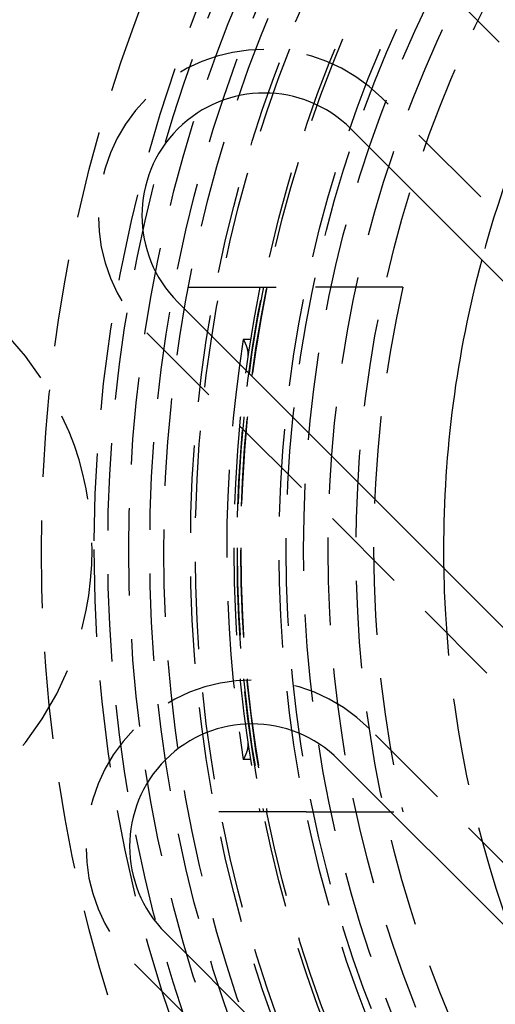
# Model space of a CAD drawing. Extents: x -146 to 146, y -380 to 382.
# Drawn here: x -44 to -31, y -247 to -219 of the extents above; entities that cross this region are included whole.
import ezdxf

# ---------------------------------------------------------------- set-up
doc = ezdxf.new("R2010")
doc.units = 0
doc.header["$LTSCALE"] = 10
doc.linetypes.add('VERDECKT', pattern=[0.375, 0.25, -0.125])
doc.layers.get('0').update_dxf_attribs({"linetype": 'CONTINUOUS'})
doc.layers.add('ROHR', color=254, linetype='CONTINUOUS')

# ---------------------------------------------------------------- blocks, each defined once
blk = doc.blocks.new('A$C00C5B844')
at = {"color": 1, "linetype": 'VERDECKT'}
for p, q in [((-34.825009, 18.915106), (-12.551145, -3.358757)), ((-15.026019, -5.833631), (-33.764349, 12.904699)), ((-39.290584, 7.5), (-35.925478, 7.5)), ((-33.162479, 7.5), (-35.925478, 7.5)), ((-40.481863, 6.187184), (-21.743534, -12.551145)), ((-37.523326, 6), (-37.725853, 6)), ((-24.218407, -15.026019), (-34.117902, -5.126524)), ((-37.523326, -6), (-37.725853, -6)), ((-35.925478, -7.5), (-39.290584, -7.5)), ((-35.925478, -7.5), (-33.162479, -7.5)), ((-40.835417, -11.844039), (-30.935922, -21.743534))]:
    blk.add_line(p, q, dxfattribs=at)
at = {"color": 3, "linetype": 'CONTINUOUS'}
for p, q in [((-34.648232, 12.020815), (-15.909903, -6.717514)), ((-20.85965, -11.667262), (-39.59798, 7.071068)), ((-35.001786, -6.010408), (-25.102291, -15.909903)), ((-30.052038, -20.85965), (-39.951533, -10.960155))]:
    blk.add_line(p, q, dxfattribs=at)
at = {"color": 1}
for points in [[(-37.7259, 6, 0), (-37.7259, 6, 0), (-37.7258, 5.99999, 0), (-37.7258, 5.99997, 0), (-37.7258, 5.99995, 0), (-37.7258, 5.99992, 0), (-37.7258, 5.99988, 0), (-37.7258, 5.99984, 0), (-37.7257, 5.99979, 0), (-37.7257, 5.99973, 0), (-37.7257, 5.99967, 0), (-37.7256, 5.9996, 0), (-37.7256, 5.99952, 0), (-37.7255, 5.99944, 0), (-37.7255, 5.99935, 0), (-37.7254, 5.99926, 0), (-37.7254, 5.99915, 0), (-37.7253, 5.99904, 0), (-37.7253, 5.99893, 0), (-37.7252, 5.99881, 0), (-37.7251, 5.99868, 0), (-37.7251, 5.99854, 0), (-37.725, 5.9984, 0), (-37.7249, 5.99825, 0), (-37.7248, 5.99809, 0), (-37.7247, 5.99793, 0), (-37.7246, 5.99776, 0), (-37.7246, 5.99759, 0), (-37.7245, 5.99741, 0), (-37.7244, 5.99722, 0), (-37.7242, 5.99702, 0), (-37.7241, 5.99682, 0), (-37.724, 5.99661, 0), (-37.7239, 5.9964, 0), (-37.7238, 5.99617, 0), (-37.7237, 5.99595, 0), (-37.7235, 5.99571, 0), (-37.7234, 5.99547, 0), (-37.7233, 5.99522, 0), (-37.7231, 5.99497, 0), (-37.723, 5.9947, 0), (-37.7229, 5.99444, 0), (-37.7227, 5.99416, 0), (-37.7226, 5.99388, 0), (-37.7224, 5.9936, 0), (-37.7223, 5.9933, 0), (-37.7221, 5.993, 0), (-37.7219, 5.9927, 0), (-37.7218, 5.99238, 0), (-37.7216, 5.99207, 0), (-37.7214, 5.99174, 0), (-37.7212, 5.99141, 0), (-37.7211, 5.99107, 0), (-37.7209, 5.99073, 0), (-37.7207, 5.99038, 0), (-37.7205, 5.99002, 0), (-37.7203, 5.98966, 0), (-37.7201, 5.98929, 0), (-37.7199, 5.98891, 0), (-37.7197, 5.98853, 0), (-37.7195, 5.98814, 0), (-37.7193, 5.98775, 0), (-37.7191, 5.98735, 0), (-37.7189, 5.98694, 0), (-37.7186, 5.98652, 0), (-37.7184, 5.9861, 0), (-37.7182, 5.98568, 0), (-37.718, 5.98525, 0), (-37.7177, 5.98481, 0), (-37.7175, 5.98436, 0), (-37.7173, 5.98391, 0), (-37.717, 5.98346, 0), (-37.7168, 5.98299, 0), (-37.7165, 5.98252, 0), (-37.7163, 5.98205, 0), (-37.716, 5.98157, 0), (-37.7158, 5.98108, 0), (-37.7155, 5.98059, 0), (-37.7152, 5.98009, 0), (-37.715, 5.97958, 0), (-37.7147, 5.97907, 0), (-37.7144, 5.97855, 0), (-37.7142, 5.97802, 0), (-37.7139, 5.97749, 0), (-37.7136, 5.97696, 0), (-37.7133, 5.97641, 0), (-37.713, 5.97587, 0), (-37.7128, 5.97531, 0), (-37.7125, 5.97475, 0), (-37.7122, 5.97418, 0), (-37.7119, 5.97361, 0), (-37.7116, 5.97303, 0), (-37.7113, 5.97245, 0), (-37.711, 5.97185, 0), (-37.7106, 5.97126, 0), (-37.7103, 5.97065, 0), (-37.71, 5.97005, 0), (-37.7097, 5.96943, 0), (-37.7094, 5.96881, 0), (-37.7091, 5.96818, 0), (-37.7087, 5.96755, 0), (-37.7084, 5.96691, 0), (-37.7081, 5.96627, 0), (-37.7077, 5.96562, 0), (-37.7074, 5.96496, 0), (-37.7071, 5.9643, 0), (-37.7067, 5.96363, 0), (-37.7064, 5.96295, 0), (-37.706, 5.96227, 0), (-37.7057, 5.96159, 0), (-37.7053, 5.9609, 0), (-37.705, 5.9602, 0), (-37.7046, 5.9595, 0), (-37.7043, 5.95879, 0), (-37.7039, 5.95807, 0), (-37.7035, 5.95735, 0), (-37.7032, 5.95662, 0), (-37.7028, 5.95589, 0), (-37.7024, 5.95515, 0), (-37.702, 5.95441, 0), (-37.7017, 5.95366, 0), (-37.7013, 5.95291, 0), (-37.7009, 5.95215, 0), (-37.7005, 5.95138, 0), (-37.7001, 5.95061, 0), (-37.6997, 5.94984, 0), (-37.6993, 5.94905, 0), (-37.6989, 5.94827, 0), (-37.6986, 5.94747, 0), (-37.6982, 5.94668, 0), (-37.6978, 5.94587, 0), (-37.6973, 5.94506, 0), (-37.6969, 5.94425, 0), (-37.6965, 5.94343, 0), (-37.6961, 5.94261, 0), (-37.6957, 5.94178, 0), (-37.6953, 5.94094, 0), (-37.6949, 5.9401, 0), (-37.6945, 5.93925, 0), (-37.694, 5.9384, 0), (-37.6936, 5.93755, 0), (-37.6932, 5.93668, 0), (-37.6928, 5.93582, 0), (-37.6923, 5.93494, 0), (-37.6919, 5.93407, 0), (-37.6915, 5.93318, 0), (-37.6911, 5.9323, 0), (-37.6906, 5.9314, 0), (-37.6902, 5.9305, 0), (-37.6897, 5.9296, 0), (-37.6893, 5.92869, 0), (-37.6889, 5.92778, 0), (-37.6884, 5.92686, 0), (-37.688, 5.92594, 0), (-37.6875, 5.92501, 0), (-37.6871, 5.92407, 0), (-37.6866, 5.92313, 0), (-37.6862, 5.92219, 0), (-37.6857, 5.92124, 0), (-37.6853, 5.92028, 0), (-37.6848, 5.91933, 0), (-37.6844, 5.91836, 0), (-37.6839, 5.91739, 0), (-37.6834, 5.91642, 0), (-37.683, 5.91544, 0), (-37.6825, 5.91445, 0), (-37.682, 5.91346, 0), (-37.6816, 5.91247, 0), (-37.6811, 5.91147, 0), (-37.6806, 5.91047, 0), (-37.6802, 5.90946, 0), (-37.6797, 5.90844, 0), (-37.6792, 5.90743, 0), (-37.6787, 5.9064, 0), (-37.6783, 5.90537, 0), (-37.6778, 5.90434, 0), (-37.6773, 5.9033, 0), (-37.6768, 5.90226, 0), (-37.6764, 5.90121, 0), (-37.6759, 5.90016, 0), (-37.6754, 5.8991, 0), (-37.6749, 5.89804, 0), (-37.6744, 5.89697, 0), (-37.6739, 5.8959, 0), (-37.6735, 5.89483, 0), (-37.673, 5.89375, 0), (-37.6725, 5.89266, 0), (-37.672, 5.89157, 0), (-37.6715, 5.89048, 0), (-37.671, 5.88938, 0), (-37.6705, 5.88827, 0), (-37.67, 5.88716, 0), (-37.6695, 5.88605, 0), (-37.669, 5.88493, 0), (-37.6685, 5.88381, 0), (-37.6681, 5.88268, 0), (-37.6676, 5.88155, 0), (-37.6671, 5.88042, 0), (-37.6666, 5.87927, 0), (-37.6661, 5.87813, 0), (-37.6656, 5.87698, 0), (-37.6651, 5.87583, 0), (-37.6646, 5.87467, 0), (-37.6641, 5.8735, 0), (-37.6636, 5.87234, 0), (-37.6631, 5.87116, 0), (-37.6626, 5.86999, 0), (-37.6621, 5.86881, 0), (-37.6616, 5.86762, 0), (-37.6611, 5.86643, 0), (-37.6605, 5.86524, 0), (-37.66, 5.86404, 0), (-37.6595, 5.86284, 0), (-37.659, 5.86163, 0), (-37.6585, 5.86042, 0), (-37.658, 5.8592, 0), (-37.6575, 5.85798, 0), (-37.657, 5.85676, 0), (-37.6565, 5.85553, 0), (-37.656, 5.85429, 0), (-37.6555, 5.85306, 0), (-37.655, 5.85182, 0), (-37.6545, 5.85057, 0), (-37.654, 5.84932, 0), (-37.6535, 5.84806, 0), (-37.653, 5.84681, 0), (-37.6525, 5.84554, 0), (-37.6519, 5.84428, 0), (-37.6514, 5.84301, 0), (-37.6509, 5.84173, 0), (-37.6504, 5.84045, 0), (-37.6499, 5.83917, 0), (-37.6494, 5.83788, 0), (-37.6489, 5.83659, 0), (-37.6484, 5.8353, 0), (-37.6479, 5.834, 0), (-37.6474, 5.8327, 0), (-37.6469, 5.8314, 0), (-37.6464, 5.83009, 0), (-37.6459, 5.82878, 0), (-37.6454, 5.82746, 0), (-37.6449, 5.82614, 0), (-37.6444, 5.82482, 0), (-37.6439, 5.82349, 0), (-37.6434, 5.82216, 0), (-37.6429, 5.82083, 0), (-37.6424, 5.81949, 0), (-37.6419, 5.81815, 0), (-37.6414, 5.81681, 0), (-37.6409, 5.81546, 0), (-37.6404, 5.81411, 0), (-37.6399, 5.81276, 0), (-37.6394, 5.8114, 0), (-37.6389, 5.81004, 0), (-37.6384, 5.80867, 0), (-37.6379, 5.80731, 0), (-37.6375, 5.80593, 0), (-37.637, 5.80456, 0), (-37.6365, 5.80318, 0), (-37.636, 5.8018, 0), (-37.6355, 5.80042, 0), (-37.635, 5.79903, 0), (-37.6345, 5.79764, 0), (-37.6341, 5.79624, 0), (-37.6336, 5.79485, 0), (-37.6331, 5.79345, 0), (-37.6326, 5.79204, 0), (-37.6322, 5.79064, 0), (-37.6317, 5.78923, 0), (-37.6312, 5.78781, 0), (-37.6307, 5.7864, 0), (-37.6303, 5.78498, 0), (-37.6298, 5.78355, 0), (-37.6293, 5.78213, 0), (-37.6289, 5.7807, 0), (-37.6284, 5.77927, 0), (-37.628, 5.77783, 0), (-37.6275, 5.77639, 0), (-37.627, 5.77495, 0), (-37.6266, 5.77351, 0), (-37.6261, 5.77206, 0), (-37.6257, 5.77061, 0), (-37.6252, 5.76916, 0), (-37.6248, 5.7677, 0), (-37.6243, 5.76624, 0), (-37.6239, 5.76478, 0), (-37.6235, 5.76332, 0), (-37.623, 5.76185, 0), (-37.6226, 5.76038, 0), (-37.6221, 5.75891, 0), (-37.6217, 5.75743, 0), (-37.6213, 5.75595, 0), (-37.6209, 5.75447, 0), (-37.6204, 5.75299, 0), (-37.62, 5.7515, 0), (-37.6196, 5.75001, 0), (-37.6192, 5.74851, 0), (-37.6187, 5.74702, 0), (-37.6183, 5.74552, 0), (-37.6179, 5.74402, 0), (-37.6175, 5.74252, 0), (-37.6171, 5.74101, 0), (-37.6167, 5.7395, 0), (-37.6163, 5.73799, 0), (-37.6159, 5.73647, 0), (-37.6155, 5.73496, 0), (-37.6151, 5.73344, 0), (-37.6147, 5.73191, 0), (-37.6143, 5.73039, 0), (-37.6139, 5.72886, 0), (-37.6136, 5.72733, 0), (-37.6132, 5.7258, 0), (-37.6128, 5.72427, 0), (-37.6124, 5.72273, 0), (-37.6121, 5.72119, 0), (-37.6117, 5.71965, 0), (-37.6113, 5.7181, 0), (-37.611, 5.71655, 0), (-37.6106, 5.715, 0), (-37.6102, 5.71345, 0), (-37.6099, 5.7119, 0), (-37.6095, 5.71034, 0), (-37.6092, 5.70878, 0), (-37.6088, 5.70722, 0), (-37.6085, 5.70565, 0), (-37.6082, 5.70409, 0), (-37.6078, 5.70252, 0), (-37.6075, 5.70095, 0), (-37.6072, 5.69938, 0), (-37.6068, 5.6978, 0), (-37.6065, 5.69622, 0), (-37.6062, 5.69464, 0), (-37.6059, 5.69306, 0), (-37.6056, 5.69148, 0), (-37.6053, 5.68989, 0), (-37.605, 5.6883, 0), (-37.6047, 5.68671, 0), (-37.6044, 5.68512, 0), (-37.6041, 5.68352, 0), (-37.6038, 5.68192, 0), (-37.6035, 5.68032, 0), (-37.6032, 5.67872, 0), (-37.6029, 5.67712, 0), (-37.6027, 5.67551, 0), (-37.6024, 5.67391, 0), (-37.6021, 5.6723, 0), (-37.6019, 5.67068, 0), (-37.6016, 5.66907, 0), (-37.6013, 5.66746, 0), (-37.6011, 5.66584, 0), (-37.6009, 5.66422, 0), (-37.6006, 5.6626, 0), (-37.6004, 5.66097, 0), (-37.6001, 5.65935, 0), (-37.5999, 5.65772, 0), (-37.5997, 5.65609, 0), (-37.5995, 5.65446, 0), (-37.5992, 5.65282, 0), (-37.599, 5.65119, 0), (-37.5988, 5.64955, 0), (-37.5986, 5.64791, 0), (-37.5984, 5.64627, 0), (-37.5982, 5.64463, 0), (-37.598, 5.64298, 0), (-37.5978, 5.64134, 0), (-37.5977, 5.63969, 0), (-37.5975, 5.63804, 0), (-37.5973, 5.63638, 0), (-37.5971, 5.63473, 0), (-37.597, 5.63307, 0), (-37.5968, 5.63142, 0), (-37.5966, 5.62976, 0), (-37.5965, 5.6281, 0), (-37.5963, 5.62643, 0), (-37.5962, 5.62477, 0), (-37.5961, 5.6231, 0), (-37.5959, 5.62143, 0), (-37.5958, 5.61976, 0), (-37.5957, 5.61809, 0), (-37.5956, 5.61641, 0), (-37.5954, 5.61474, 0), (-37.5953, 5.61306, 0), (-37.5952, 5.61138, 0), (-37.5951, 5.6097, 0), (-37.595, 5.60802, 0), (-37.595, 5.60634, 0), (-37.5949, 5.60465, 0), (-37.5948, 5.60296, 0), (-37.5947, 5.60127, 0), (-37.5946, 5.59958, 0), (-37.5946, 5.59789, 0), (-37.5945, 5.5962, 0), (-37.5945, 5.5945, 0), (-37.5944, 5.5928, 0), (-37.5944, 5.59111, 0), (-37.5943, 5.5894, 0), (-37.5943, 5.5877, 0), (-37.5943, 5.586, 0), (-37.5942, 5.58429, 0), (-37.5942, 5.58259, 0), (-37.5942, 5.58088, 0), (-37.5942, 5.57917, 0), (-37.5942, 5.57746, 0), (-37.5942, 5.57575, 0), (-37.5942, 5.57403, 0), (-37.5942, 5.57231, 0), (-37.5943, 5.5706, 0), (-37.5943, 5.56888, 0), (-37.5943, 5.56716, 0), (-37.5943, 5.56544, 0), (-37.5944, 5.56371, 0), (-37.5944, 5.56199, 0), (-37.5945, 5.56026, 0), (-37.5945, 5.55854, 0), (-37.5946, 5.55681, 0), (-37.5947, 5.55508, 0), (-37.5948, 5.55334, 0), (-37.5948, 5.55161, 0), (-37.5949, 5.54988, 0), (-37.595, 5.54814, 0), (-37.5951, 5.54641, 0), (-37.5952, 5.54468, 0), (-37.5953, 5.54295, 0), (-37.5954, 5.54122, 0), (-37.5956, 5.53949, 0), (-37.5957, 5.53776, 0), (-37.5958, 5.53603, 0), (-37.596, 5.53431, 0), (-37.5961, 5.53258, 0), (-37.5963, 5.53086, 0), (-37.5964, 5.52913, 0), (-37.5966, 5.52741, 0), (-37.5967, 5.52569, 0), (-37.5969, 5.52397, 0), (-37.5971, 5.52225, 0), (-37.5973, 5.52053, 0), (-37.5975, 5.51882, 0), (-37.5976, 5.5171, 0), (-37.5978, 5.51539, 0), (-37.598, 5.51367, 0), (-37.5983, 5.51196, 0), (-37.5985, 5.51025, 0), (-37.5987, 5.50854, 0), (-37.5989, 5.50683, 0), (-37.5991, 5.50512, 0), (-37.5994, 5.50341, 0), (-37.5996, 5.50171, 0), (-37.5999, 5.5, 0)], [(-37.5999, -5.5, 0), (-37.5996, -5.50169, 0), (-37.5994, -5.50339, 0), (-37.5991, -5.50508, 0), (-37.5989, -5.50678, 0), (-37.5987, -5.50848, 0), (-37.5985, -5.51018, 0), (-37.5983, -5.51188, 0), (-37.5981, -5.51358, 0), (-37.5979, -5.51528, 0), (-37.5977, -5.51698, 0), (-37.5975, -5.51868, 0), (-37.5973, -5.52039, 0), (-37.5971, -5.52209, 0), (-37.5969, -5.5238, 0), (-37.5968, -5.52551, 0), (-37.5966, -5.52721, 0), (-37.5964, -5.52892, 0), (-37.5963, -5.53063, 0), (-37.5961, -5.53234, 0), (-37.596, -5.53405, 0), (-37.5958, -5.53577, 0), (-37.5957, -5.53748, 0), (-37.5956, -5.53919, 0), (-37.5955, -5.54091, 0), (-37.5954, -5.54262, 0), (-37.5952, -5.54434, 0), (-37.5951, -5.54606, 0), (-37.595, -5.54777, 0), (-37.5949, -5.54949, 0), (-37.5949, -5.55121, 0), (-37.5948, -5.55293, 0), (-37.5947, -5.55465, 0), (-37.5946, -5.55638, 0), (-37.5946, -5.5581, 0), (-37.5945, -5.55982, 0), (-37.5944, -5.56155, 0), (-37.5944, -5.56327, 0), (-37.5944, -5.565, 0), (-37.5943, -5.56672, 0), (-37.5943, -5.56845, 0), (-37.5943, -5.57017, 0), (-37.5942, -5.57189, 0), (-37.5942, -5.5736, 0), (-37.5942, -5.57532, 0), (-37.5942, -5.57703, 0), (-37.5942, -5.57875, 0), (-37.5942, -5.58046, 0), (-37.5942, -5.58217, 0), (-37.5942, -5.58388, 0), (-37.5943, -5.58558, 0), (-37.5943, -5.58729, 0), (-37.5943, -5.58899, 0), (-37.5944, -5.59069, 0), (-37.5944, -5.59239, 0), (-37.5944, -5.59409, 0), (-37.5945, -5.59578, 0), (-37.5946, -5.59748, 0), (-37.5946, -5.59917, 0), (-37.5947, -5.60086, 0), (-37.5948, -5.60255, 0), (-37.5948, -5.60424, 0), (-37.5949, -5.60592, 0), (-37.595, -5.6076, 0), (-37.5951, -5.60928, 0), (-37.5952, -5.61096, 0), (-37.5953, -5.61264, 0), (-37.5954, -5.61432, 0), (-37.5955, -5.61599, 0), (-37.5957, -5.61766, 0), (-37.5958, -5.61933, 0), (-37.5959, -5.621, 0), (-37.596, -5.62267, 0), (-37.5962, -5.62433, 0), (-37.5963, -5.62599, 0), (-37.5965, -5.62765, 0), (-37.5966, -5.62931, 0), (-37.5968, -5.63097, 0), (-37.5969, -5.63262, 0), (-37.5971, -5.63427, 0), (-37.5973, -5.63592, 0), (-37.5974, -5.63757, 0), (-37.5976, -5.63922, 0), (-37.5978, -5.64086, 0), (-37.598, -5.6425, 0), (-37.5982, -5.64414, 0), (-37.5984, -5.64578, 0), (-37.5986, -5.64742, 0), (-37.5988, -5.64905, 0), (-37.599, -5.65068, 0), (-37.5992, -5.65231, 0), (-37.5994, -5.65394, 0), (-37.5996, -5.65556, 0), (-37.5998, -5.65719, 0), (-37.6001, -5.65881, 0), (-37.6003, -5.66043, 0), (-37.6005, -5.66204, 0), (-37.6008, -5.66366, 0), (-37.601, -5.66527, 0), (-37.6013, -5.66688, 0), (-37.6015, -5.66849, 0), (-37.6018, -5.67009, 0), (-37.602, -5.6717, 0), (-37.6023, -5.6733, 0), (-37.6026, -5.6749, 0), (-37.6028, -5.67649, 0), (-37.6031, -5.67809, 0), (-37.6034, -5.67968, 0), (-37.6037, -5.68127, 0), (-37.604, -5.68286, 0), (-37.6042, -5.68444, 0), (-37.6045, -5.68603, 0), (-37.6048, -5.68761, 0), (-37.6051, -5.68918, 0), (-37.6054, -5.69076, 0), (-37.6057, -5.69233, 0), (-37.6061, -5.6939, 0), (-37.6064, -5.69547, 0), (-37.6067, -5.69704, 0), (-37.607, -5.6986, 0), (-37.6073, -5.70016, 0), (-37.6077, -5.70172, 0), (-37.608, -5.70328, 0), (-37.6083, -5.70483, 0), (-37.6087, -5.70638, 0), (-37.609, -5.70793, 0), (-37.6093, -5.70948, 0), (-37.6097, -5.71102, 0), (-37.61, -5.71257, 0), (-37.6104, -5.71411, 0), (-37.6107, -5.71565, 0), (-37.6111, -5.71718, 0), (-37.6115, -5.71872, 0), (-37.6118, -5.72025, 0), (-37.6122, -5.72178, 0), (-37.6126, -5.7233, 0), (-37.6129, -5.72483, 0), (-37.6133, -5.72635, 0), (-37.6137, -5.72787, 0), (-37.6141, -5.72939, 0), (-37.6145, -5.7309, 0), (-37.6148, -5.73242, 0), (-37.6152, -5.73393, 0), (-37.6156, -5.73543, 0), (-37.616, -5.73694, 0), (-37.6164, -5.73844, 0), (-37.6168, -5.73994, 0), (-37.6172, -5.74144, 0), (-37.6176, -5.74294, 0), (-37.618, -5.74443, 0), (-37.6184, -5.74592, 0), (-37.6189, -5.74741, 0), (-37.6193, -5.74889, 0), (-37.6197, -5.75038, 0), (-37.6201, -5.75186, 0), (-37.6205, -5.75334, 0), (-37.621, -5.75481, 0), (-37.6214, -5.75628, 0), (-37.6218, -5.75775, 0), (-37.6222, -5.75922, 0), (-37.6227, -5.76069, 0), (-37.6231, -5.76215, 0), (-37.6235, -5.76361, 0), (-37.624, -5.76506, 0), (-37.6244, -5.76652, 0), (-37.6249, -5.76797, 0), (-37.6253, -5.76941, 0), (-37.6258, -5.77086, 0), (-37.6262, -5.7723, 0), (-37.6267, -5.77374, 0), (-37.6271, -5.77518, 0), (-37.6276, -5.77661, 0), (-37.628, -5.77804, 0), (-37.6285, -5.77947, 0), (-37.6289, -5.7809, 0), (-37.6294, -5.78232, 0), (-37.6299, -5.78374, 0), (-37.6303, -5.78515, 0), (-37.6308, -5.78657, 0), (-37.6313, -5.78798, 0), (-37.6317, -5.78939, 0), (-37.6322, -5.79079, 0), (-37.6327, -5.79219, 0), (-37.6332, -5.79359, 0), (-37.6336, -5.79498, 0), (-37.6341, -5.79638, 0), (-37.6346, -5.79777, 0), (-37.6351, -5.79915, 0), (-37.6355, -5.80053, 0), (-37.636, -5.80191, 0), (-37.6365, -5.80329, 0), (-37.637, -5.80466, 0), (-37.6375, -5.80603, 0), (-37.638, -5.8074, 0), (-37.6385, -5.80876, 0), (-37.6389, -5.81012, 0), (-37.6394, -5.81148, 0), (-37.6399, -5.81284, 0), (-37.6404, -5.81419, 0), (-37.6409, -5.81553, 0), (-37.6414, -5.81688, 0), (-37.6419, -5.81822, 0), (-37.6424, -5.81956, 0), (-37.6429, -5.82089, 0), (-37.6434, -5.82222, 0), (-37.6439, -5.82355, 0), (-37.6444, -5.82487, 0), (-37.6449, -5.82619, 0), (-37.6454, -5.82751, 0), (-37.6459, -5.82882, 0), (-37.6464, -5.83013, 0), (-37.6469, -5.83144, 0), (-37.6474, -5.83274, 0), (-37.6479, -5.83404, 0), (-37.6484, -5.83533, 0), (-37.6489, -5.83663, 0), (-37.6494, -5.83792, 0), (-37.6499, -5.8392, 0), (-37.6504, -5.84048, 0), (-37.6509, -5.84176, 0), (-37.6514, -5.84303, 0), (-37.652, -5.8443, 0), (-37.6525, -5.84557, 0), (-37.653, -5.84683, 0), (-37.6535, -5.84809, 0), (-37.654, -5.84935, 0), (-37.6545, -5.8506, 0), (-37.655, -5.85185, 0), (-37.6555, -5.85309, 0), (-37.656, -5.85433, 0), (-37.6565, -5.85557, 0), (-37.657, -5.8568, 0), (-37.6575, -5.85803, 0), (-37.6581, -5.85926, 0), (-37.6586, -5.86048, 0), (-37.6591, -5.8617, 0), (-37.6596, -5.86291, 0), (-37.6601, -5.86412, 0), (-37.6606, -5.86532, 0), (-37.6611, -5.86652, 0), (-37.6616, -5.86772, 0), (-37.6621, -5.86891, 0), (-37.6626, -5.8701, 0), (-37.6631, -5.87128, 0), (-37.6636, -5.87246, 0), (-37.6641, -5.87363, 0), (-37.6646, -5.8748, 0), (-37.6651, -5.87596, 0), (-37.6656, -5.87712, 0), (-37.6661, -5.87827, 0), (-37.6666, -5.87942, 0), (-37.6671, -5.88057, 0), (-37.6676, -5.88171, 0), (-37.6681, -5.88285, 0), (-37.6686, -5.88398, 0), (-37.6691, -5.8851, 0), (-37.6696, -5.88623, 0), (-37.6701, -5.88734, 0), (-37.6706, -5.88846, 0), (-37.6711, -5.88957, 0), (-37.6716, -5.89067, 0), (-37.6721, -5.89177, 0), (-37.6726, -5.89286, 0), (-37.6731, -5.89395, 0), (-37.6736, -5.89504, 0), (-37.6741, -5.89612, 0), (-37.6745, -5.89719, 0), (-37.675, -5.89826, 0), (-37.6755, -5.89933, 0), (-37.676, -5.90039, 0), (-37.6765, -5.90144, 0), (-37.677, -5.90249, 0), (-37.6774, -5.90354, 0), (-37.6779, -5.90458, 0), (-37.6784, -5.90562, 0), (-37.6789, -5.90665, 0), (-37.6794, -5.90768, 0), (-37.6798, -5.9087, 0), (-37.6803, -5.90971, 0), (-37.6808, -5.91073, 0), (-37.6812, -5.91173, 0), (-37.6817, -5.91273, 0), (-37.6822, -5.91373, 0), (-37.6826, -5.91472, 0), (-37.6831, -5.91571, 0), (-37.6836, -5.91669, 0), (-37.684, -5.91767, 0), (-37.6845, -5.91864, 0), (-37.6849, -5.91961, 0), (-37.6854, -5.92057, 0), (-37.6859, -5.92153, 0), (-37.6863, -5.92248, 0), (-37.6868, -5.92342, 0), (-37.6872, -5.92436, 0), (-37.6877, -5.9253, 0), (-37.6881, -5.92623, 0), (-37.6886, -5.92716, 0), (-37.689, -5.92808, 0), (-37.6894, -5.92899, 0), (-37.6899, -5.9299, 0), (-37.6903, -5.93081, 0), (-37.6908, -5.93171, 0), (-37.6912, -5.9326, 0), (-37.6916, -5.93349, 0), (-37.6921, -5.93438, 0), (-37.6925, -5.93526, 0), (-37.6929, -5.93613, 0), (-37.6934, -5.937, 0), (-37.6938, -5.93786, 0), (-37.6942, -5.93872, 0), (-37.6946, -5.93957, 0), (-37.695, -5.94042, 0), (-37.6955, -5.94126, 0), (-37.6959, -5.9421, 0), (-37.6963, -5.94293, 0), (-37.6967, -5.94375, 0), (-37.6971, -5.94457, 0), (-37.6975, -5.94539, 0), (-37.6979, -5.9462, 0), (-37.6983, -5.947, 0), (-37.6987, -5.9478, 0), (-37.6991, -5.94859, 0), (-37.6995, -5.94938, 0), (-37.6999, -5.95016, 0), (-37.7003, -5.95094, 0), (-37.7007, -5.95171, 0), (-37.7011, -5.95248, 0), (-37.7014, -5.95324, 0), (-37.7018, -5.95399, 0), (-37.7022, -5.95474, 0), (-37.7026, -5.95548, 0), (-37.703, -5.95622, 0), (-37.7033, -5.95695, 0), (-37.7037, -5.95768, 0), (-37.7041, -5.9584, 0), (-37.7044, -5.95911, 0), (-37.7048, -5.95982, 0), (-37.7051, -5.96053, 0), (-37.7055, -5.96123, 0), (-37.7059, -5.96192, 0), (-37.7062, -5.96261, 0), (-37.7066, -5.96329, 0), (-37.7069, -5.96396, 0), (-37.7072, -5.96463, 0), (-37.7076, -5.9653, 0), (-37.7079, -5.96595, 0), (-37.7083, -5.9666, 0), (-37.7086, -5.96725, 0), (-37.7089, -5.96789, 0), (-37.7092, -5.96852, 0), (-37.7096, -5.96915, 0), (-37.7099, -5.96977, 0), (-37.7102, -5.97039, 0), (-37.7105, -5.97099, 0), (-37.7108, -5.9716, 0), (-37.7111, -5.97219, 0), (-37.7114, -5.97279, 0), (-37.7117, -5.97337, 0), (-37.712, -5.97395, 0), (-37.7123, -5.97452, 0), (-37.7126, -5.97509, 0), (-37.7129, -5.97565, 0), (-37.7132, -5.9762, 0), (-37.7135, -5.97675, 0), (-37.7138, -5.97729, 0), (-37.7141, -5.97783, 0), (-37.7143, -5.97836, 0), (-37.7146, -5.97888, 0), (-37.7149, -5.9794, 0), (-37.7152, -5.97991, 0), (-37.7154, -5.98041, 0), (-37.7157, -5.98091, 0), (-37.7159, -5.9814, 0), (-37.7162, -5.98189, 0), (-37.7165, -5.98237, 0), (-37.7167, -5.98284, 0), (-37.7169, -5.98331, 0), (-37.7172, -5.98377, 0), (-37.7174, -5.98423, 0), (-37.7177, -5.98467, 0), (-37.7179, -5.98512, 0), (-37.7181, -5.98555, 0), (-37.7184, -5.98598, 0), (-37.7186, -5.98641, 0), (-37.7188, -5.98682, 0), (-37.719, -5.98723, 0), (-37.7192, -5.98764, 0), (-37.7194, -5.98804, 0), (-37.7197, -5.98843, 0), (-37.7199, -5.98881, 0), (-37.7201, -5.98919, 0), (-37.7203, -5.98956, 0), (-37.7205, -5.98993, 0), (-37.7206, -5.99029, 0), (-37.7208, -5.99064, 0), (-37.721, -5.99099, 0), (-37.7212, -5.99133, 0), (-37.7214, -5.99167, 0), (-37.7216, -5.99199, 0), (-37.7217, -5.99231, 0), (-37.7219, -5.99263, 0), (-37.7221, -5.99294, 0), (-37.7222, -5.99324, 0), (-37.7224, -5.99354, 0), (-37.7225, -5.99382, 0), (-37.7227, -5.99411, 0), (-37.7228, -5.99438, 0), (-37.723, -5.99465, 0), (-37.7231, -5.99492, 0), (-37.7233, -5.99517, 0), (-37.7234, -5.99542, 0), (-37.7235, -5.99567, 0), (-37.7236, -5.9959, 0), (-37.7238, -5.99613, 0), (-37.7239, -5.99636, 0), (-37.724, -5.99657, 0), (-37.7241, -5.99678, 0), (-37.7242, -5.99699, 0), (-37.7243, -5.99719, 0), (-37.7244, -5.99738, 0), (-37.7245, -5.99756, 0), (-37.7246, -5.99774, 0), (-37.7247, -5.99791, 0), (-37.7248, -5.99807, 0), (-37.7249, -5.99823, 0), (-37.725, -5.99838, 0), (-37.7251, -5.99853, 0), (-37.7251, -5.99866, 0), (-37.7252, -5.99879, 0), (-37.7253, -5.99892, 0), (-37.7253, -5.99903, 0), (-37.7254, -5.99914, 0), (-37.7254, -5.99925, 0), (-37.7255, -5.99935, 0), (-37.7255, -5.99944, 0), (-37.7256, -5.99952, 0), (-37.7256, -5.9996, 0), (-37.7257, -5.99967, 0), (-37.7257, -5.99973, 0), (-37.7257, -5.99979, 0), (-37.7258, -5.99984, 0), (-37.7258, -5.99988, 0), (-37.7258, -5.99992, 0), (-37.7258, -5.99995, 0), (-37.7258, -5.99997, 0), (-37.7258, -5.99999, 0), (-37.7259, -6, 0), (-37.7259, -6, 0)]]:
    blk.add_polyline3d(points, dxfattribs=at)
at = {"color": 3, "linetype": 'CONTINUOUS'}
for radius in [146, 92.5, 91.494339]:
    blk.add_circle((0, 0), radius, dxfattribs=at)
at = {"color": 1, "linetype": 'VERDECKT'}
for radius in [66.568452, 65.562791, 43.5, 41.6, 41, 40.4, 40, 39.235332, 39.1, 37.9, 37.8, 36.7, 36.5, 36, 35.3, 34.5]:
    blk.add_circle((0, 0), radius, dxfattribs=at)
at = {"color": 3, "linetype": 'CONTINUOUS'}
for centre, radius, start, end in [((0, 0), 91, 153.14970592, 266.85029408), ((0, 0), 89, 153.22055964, 266.77944036), ((-37.123106, 9.545942), 3.5, 45, 225), ((0, 0), 32, 165, 180), ((0, 0), 32, 180, 180.9513743), ((-37.476659, -8.485281), 3.5, 45, 225)]:
    blk.add_arc(centre, radius, start, end, dxfattribs=at)
at = {"color": 1, "linetype": 'VERDECKT'}
for centre, radius, start, end in [((0, 0), 42, 145.5618175, 180), ((0, 0), 32, 153.2099569, 165), ((-37.123106, 9.545942), 4.75, 45, 225), ((-51, 0), 8.95, 273.2025489, 86.7974511), ((0, 0), 38, 168.6168865, 191.3831135), ((0, 0), 37.9, 168.5864488, 191.4135512), ((0, 0), 37.8, 168.5558467, 191.4441533), ((0, 0), 34, 167.2564148, 192.7435852), ((0, 0), 38.2, 170.9632431, 189.0367569), ((0, 0), 42, 180, 304.4381825), ((0, 0), 32, 180.9513743, 199.9921668), ((-37.476659, -8.485281), 4.75, 45, 225)]:
    blk.add_arc(centre, radius, start, end, dxfattribs=at)

msp = doc.modelspace()

# ---------------------------------------------------------------- block references
at = {"layer": 'ROHR'}
msp.add_blockref('A$C00C5B844', (0, -233.914, 345), dxfattribs=at)

doc.saveas('drawing.dxf')
